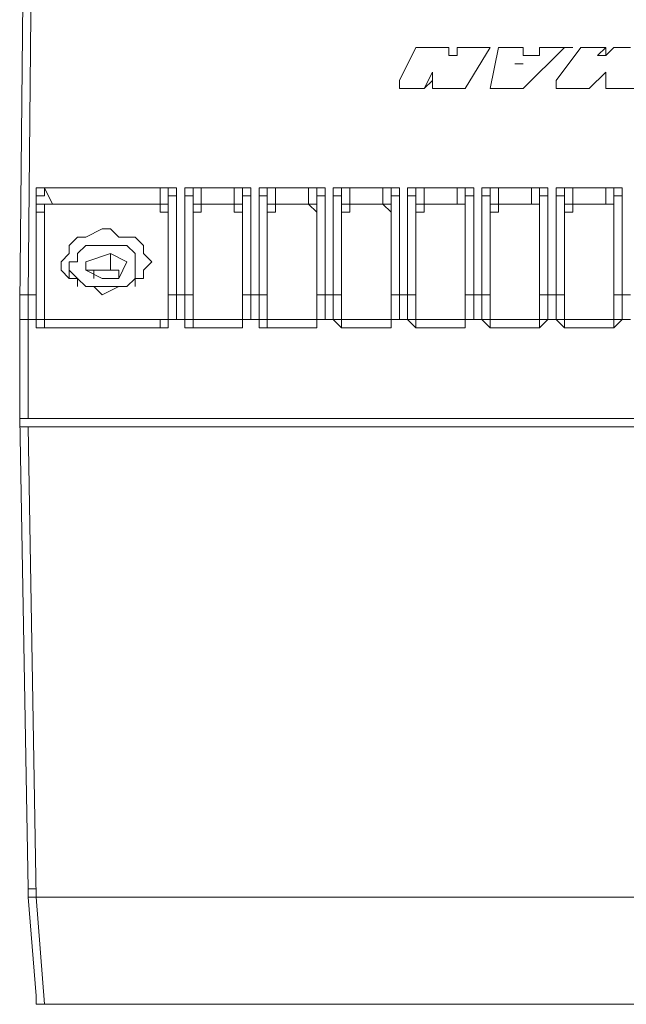
# Model space of a CAD drawing. Units: inches. Extents: x -8974 to 450, y -2518 to 5502.
# Drawn here: x -6995 to -6920, y 4047 to 4168 of the extents above; entities that cross this region are included whole.
import ezdxf

# ---------------------------------------------------------------- set-up
doc = ezdxf.new("R2010")
doc.units = ezdxf.units.IN
doc.header["$MEASUREMENT"] = 0
doc.layers.add('Layer 1', color=7, linetype='Continuous')

msp = doc.modelspace()

# ---------------------------------------------------------------- linework, layer by layer
at = {"layer": 'Layer 1', "lineweight": 9}
for points in [[(-6995, 4133.21), (-6993.98, 4236.87)], [(-6992.97, 4237.88), (-6993.98, 4134.23)], [(-6946.23, 4164.72), (-6948.25, 4160.65)], [(-6945.22, 4164.72), (-6945.22, 4164.72), (-6946.23, 4164.72)], [(-6943.17, 4164.72), (-6945.22, 4164.72)], [(-6942.16, 4164.72), (-6942.16, 4164.72), (-6943.17, 4164.72)], [(-6942.16, 4163.7), (-6942.16, 4164.72)], [(-6940.14, 4164.72), (-6940.14, 4164.72), (-6941.15, 4164.72)], [(-6941.15, 4164.72), (-6941.15, 4163.7)], [(-6940.14, 4159.64), (-6937.08, 4164.72)], [(-6938.09, 4164.72), (-6940.14, 4164.72)], [(-6937.08, 4164.72), (-6940.14, 4159.64)], [(-6937.08, 4164.72), (-6937.08, 4164.72), (-6938.09, 4164.72)], [(-6937.08, 4164.72), (-6937.08, 4164.72)], [(-6936.07, 4164.72), (-6937.08, 4159.64)], [(-6937.08, 4164.72), (-6937.08, 4164.72)], [(-6937.08, 4164.72), (-6937.08, 4164.72)], [(-6933.01, 4164.72), (-6936.07, 4164.72)], [(-6936.07, 4164.72), (-6936.07, 4164.72)], [(-6933.01, 4164.72), (-6933.01, 4164.72)], [(-6933.01, 4164.72), (-6933.01, 4164.72)], [(-6933.01, 4164.72), (-6933.01, 4164.72)], [(-6933.01, 4159.64), (-6927.93, 4164.72)], [(-6933.01, 4163.7), (-6933.01, 4163.7), (-6933.01, 4164.72)], [(-6933.01, 4164.72), (-6933.01, 4164.72)], [(-6933.01, 4164.72), (-6933.01, 4164.72)], [(-6933.01, 4164.72), (-6933.01, 4164.72)], [(-6927.93, 4164.72), (-6933.01, 4159.64)], [(-6933.01, 4164.72), (-6933.01, 4164.72)], [(-6930.99, 4164.72), (-6930.99, 4164.72), (-6930.99, 4163.7), (-6932, 4163.7)], [(-6929.97, 4164.72), (-6929.97, 4164.72), (-6930.99, 4164.72)], [(-6930.99, 4164.72), (-6930.99, 4164.72)], [(-6927.93, 4164.72), (-6929.97, 4164.72)], [(-6925.91, 4164.72), (-6928.95, 4160.65)], [(-6927.93, 4164.72), (-6927.93, 4164.72)], [(-6926.92, 4164.72), (-6926.92, 4164.72), (-6927.93, 4164.72)], [(-6926.92, 4164.72), (-6926.92, 4164.72)], [(-6922.85, 4164.72), (-6925.91, 4164.72)], [(-6925.91, 4164.72), (-6925.91, 4164.72)], [(-6923.87, 4163.7), (-6922.85, 4164.72)], [(-6922.85, 4164.72), (-6922.85, 4164.72)], [(-6921.84, 4164.72), (-6922.85, 4163.7)], [(-6922.85, 4164.72), (-6922.85, 4164.72)], [(-6922.85, 4164.72), (-6922.85, 4164.72)], [(-6922.85, 4164.72), (-6922.85, 4163.7)], [(-6922.85, 4164.72), (-6922.85, 4164.72)], [(-6919.81, 4164.72), (-6921.84, 4164.72)], [(-6921.84, 4164.72), (-6921.84, 4164.72)], [(-6941.15, 4163.7), (-6941.15, 4163.7), (-6942.16, 4163.7)], [(-6932, 4163.7), (-6933.01, 4163.7)], [(-6923.87, 4163.7), (-6923.87, 4163.7)], [(-6922.85, 4163.7), (-6922.85, 4163.7), (-6923.87, 4163.7)], [(-6945.22, 4159.64), (-6944.19, 4161.66)], [(-6944.19, 4160.65), (-6944.19, 4161.66)], [(-6944.19, 4161.66), (-6944.19, 4161.66), (-6944.19, 4160.65)], [(-6934.03, 4162.68), (-6934.03, 4162.68)], [(-6934.03, 4162.68), (-6934.03, 4162.68), (-6933.01, 4162.68)], [(-6933.01, 4162.68), (-6934.03, 4162.68)], [(-6933.01, 4162.68), (-6933.01, 4162.68)], [(-6933.01, 4162.68), (-6933.01, 4162.68)], [(-6933.01, 4162.68), (-6933.01, 4162.68)], [(-6933.01, 4162.68), (-6933.01, 4162.68)], [(-6933.01, 4162.68), (-6933.01, 4162.68)], [(-6933.01, 4162.68), (-6933.01, 4162.68)], [(-6933.01, 4162.68), (-6933.01, 4162.68)], [(-6933.01, 4162.68), (-6933.01, 4162.68)], [(-6933.01, 4162.68), (-6933.01, 4162.68)], [(-6933.01, 4162.68), (-6933.01, 4162.68)], [(-6924.89, 4159.64), (-6922.85, 4161.66)], [(-6922.85, 4161.66), (-6924.89, 4159.64)], [(-6922.85, 4161.66), (-6922.85, 4161.66)], [(-6922.85, 4161.66), (-6922.85, 4161.66)], [(-6922.85, 4161.66), (-6922.85, 4159.64)], [(-6922.85, 4161.66), (-6922.85, 4161.66)], [(-6948.25, 4160.65), (-6948.25, 4159.64)], [(-6944.19, 4160.65), (-6945.22, 4159.64)], [(-6944.19, 4160.65), (-6944.19, 4160.65)], [(-6944.19, 4160.65), (-6944.19, 4159.64)], [(-6944.19, 4159.64), (-6944.19, 4160.65)], [(-6944.19, 4160.65), (-6944.19, 4160.65)], [(-6928.95, 4160.65), (-6928.95, 4159.64)], [(-6948.25, 4159.64), (-6948.25, 4159.64)], [(-6948.25, 4159.64), (-6945.22, 4159.64)], [(-6945.22, 4159.64), (-6948.25, 4159.64)], [(-6948.25, 4159.64), (-6948.25, 4159.64)], [(-6948.25, 4159.64), (-6948.25, 4159.64)], [(-6945.22, 4159.64), (-6945.22, 4159.64)], [(-6945.22, 4159.64), (-6945.22, 4159.64)], [(-6945.22, 4159.64), (-6945.22, 4159.64)], [(-6945.22, 4159.64), (-6945.22, 4159.64)], [(-6944.19, 4159.64), (-6944.19, 4159.64)], [(-6944.19, 4159.64), (-6944.19, 4159.64), (-6943.17, 4159.64)], [(-6943.17, 4159.64), (-6943.17, 4159.64), (-6944.19, 4159.64)], [(-6943.17, 4159.64), (-6943.17, 4159.64)], [(-6943.17, 4159.64), (-6941.15, 4159.64)], [(-6941.15, 4159.64), (-6943.17, 4159.64)], [(-6941.15, 4159.64), (-6941.15, 4159.64)], [(-6941.15, 4159.64), (-6941.15, 4159.64), (-6940.14, 4159.64)], [(-6940.14, 4159.64), (-6940.14, 4159.64), (-6941.15, 4159.64)], [(-6940.14, 4159.64), (-6940.14, 4159.64)], [(-6937.08, 4159.64), (-6937.08, 4159.64), (-6936.07, 4159.64)], [(-6936.07, 4159.64), (-6937.08, 4159.64)], [(-6937.08, 4159.64), (-6937.08, 4159.64)], [(-6936.07, 4159.64), (-6936.07, 4159.64)], [(-6936.07, 4159.64), (-6933.01, 4159.64)], [(-6933.01, 4159.64), (-6936.07, 4159.64)], [(-6933.01, 4159.64), (-6933.01, 4159.64)], [(-6933.01, 4159.64), (-6933.01, 4159.64)], [(-6933.01, 4159.64), (-6933.01, 4159.64)], [(-6933.01, 4159.64), (-6933.01, 4159.64)], [(-6928.95, 4159.64), (-6928.95, 4159.64)], [(-6928.95, 4159.64), (-6924.89, 4159.64)], [(-6924.89, 4159.64), (-6928.95, 4159.64)], [(-6928.95, 4159.64), (-6928.95, 4159.64)], [(-6928.95, 4159.64), (-6928.95, 4159.64)], [(-6924.89, 4159.64), (-6924.89, 4159.64)], [(-6924.89, 4159.64), (-6924.89, 4159.64)], [(-6924.89, 4159.64), (-6924.89, 4159.64)], [(-6924.89, 4159.64), (-6924.89, 4159.64)], [(-6922.85, 4159.64), (-6922.85, 4159.64), (-6921.84, 4159.64)], [(-6921.84, 4159.64), (-6921.84, 4159.64), (-6922.85, 4159.64)], [(-6922.85, 4159.64), (-6922.85, 4159.64)], [(-6921.84, 4159.64), (-6921.84, 4159.64)], [(-6921.84, 4159.64), (-6918.79, 4159.64)], [(-6918.79, 4159.64), (-6921.84, 4159.64)], [(-6991.96, 4147.43), (-6991.96, 4147.43), (-6991.96, 4146.42), (-6992.97, 4146.42)], [(-6992.97, 4146.42), (-6992.97, 4147.43), (-6991.96, 4147.43)], [(-6977.73, 4147.43), (-6991.96, 4147.43)], [(-6991.96, 4147.43), (-6990.95, 4145.41)], [(-6991.96, 4147.43), (-6991.96, 4147.43)], [(-6991.96, 4147.43), (-6977.73, 4147.43)], [(-6977.73, 4145.41), (-6977.73, 4147.43)], [(-6977.73, 4147.43), (-6977.73, 4147.43)], [(-6976.72, 4146.42), (-6976.72, 4146.42), (-6976.72, 4147.43), (-6977.73, 4147.43)], [(-6977.73, 4147.43), (-6977.73, 4147.43), (-6976.72, 4147.43), (-6975.7, 4147.43), (-6975.7, 4146.42)], [(-6974.68, 4146.42), (-6974.68, 4147.43), (-6973.66, 4147.43), (-6972.65, 4147.43)], [(-6972.65, 4147.43), (-6972.65, 4147.43), (-6973.66, 4147.43), (-6973.66, 4146.42)], [(-6968.58, 4147.43), (-6972.65, 4147.43)], [(-6972.65, 4147.43), (-6972.65, 4145.41)], [(-6972.65, 4147.43), (-6972.65, 4147.43)], [(-6972.65, 4147.43), (-6968.58, 4147.43)], [(-6968.58, 4145.41), (-6968.58, 4147.43)], [(-6968.58, 4147.43), (-6968.58, 4147.43)], [(-6967.57, 4146.42), (-6967.57, 4146.42), (-6967.57, 4147.43), (-6968.58, 4147.43)], [(-6968.58, 4147.43), (-6967.57, 4147.43), (-6966.55, 4147.43), (-6966.55, 4146.42)], [(-6965.54, 4146.42), (-6965.54, 4147.43), (-6964.52, 4147.43), (-6963.5, 4147.43)], [(-6963.5, 4147.43), (-6963.5, 4147.43), (-6964.52, 4147.43), (-6964.52, 4146.42)], [(-6959.44, 4147.43), (-6963.5, 4147.43)], [(-6963.5, 4147.43), (-6963.5, 4145.41)], [(-6963.5, 4147.43), (-6963.5, 4147.43)], [(-6963.5, 4147.43), (-6959.44, 4147.43)], [(-6959.44, 4145.41), (-6959.44, 4147.43)], [(-6959.44, 4147.43), (-6959.44, 4147.43)], [(-6958.42, 4146.42), (-6958.42, 4146.42), (-6958.42, 4147.43), (-6959.44, 4147.43)], [(-6959.44, 4147.43), (-6958.42, 4147.43), (-6957.4, 4147.43), (-6957.4, 4146.42)], [(-6956.39, 4146.42), (-6956.39, 4147.43), (-6955.38, 4147.43), (-6954.36, 4147.43)], [(-6954.36, 4147.43), (-6954.36, 4147.43), (-6955.38, 4147.43), (-6955.38, 4146.42)], [(-6950.3, 4147.43), (-6954.36, 4147.43)], [(-6954.36, 4147.43), (-6954.36, 4145.41)], [(-6954.36, 4147.43), (-6954.36, 4147.43)], [(-6954.36, 4147.43), (-6950.3, 4147.43)], [(-6950.3, 4145.41), (-6950.3, 4147.43)], [(-6950.3, 4147.43), (-6950.3, 4147.43)], [(-6949.28, 4146.42), (-6949.28, 4146.42), (-6949.28, 4147.43), (-6950.3, 4147.43)], [(-6950.3, 4147.43), (-6949.28, 4147.43), (-6948.25, 4147.43), (-6948.25, 4146.42)], [(-6947.24, 4146.42), (-6947.24, 4147.43), (-6946.23, 4147.43), (-6945.22, 4147.43)], [(-6945.22, 4147.43), (-6945.22, 4147.43), (-6946.23, 4147.43), (-6946.23, 4146.42)], [(-6941.15, 4147.43), (-6945.22, 4147.43)], [(-6945.22, 4147.43), (-6945.22, 4145.41)], [(-6945.22, 4147.43), (-6945.22, 4147.43)], [(-6945.22, 4147.43), (-6941.15, 4147.43)], [(-6941.15, 4145.41), (-6941.15, 4147.43)], [(-6941.15, 4147.43), (-6941.15, 4147.43)], [(-6940.14, 4146.42), (-6940.14, 4146.42), (-6940.14, 4147.43), (-6941.15, 4147.43)], [(-6941.15, 4147.43), (-6940.14, 4147.43), (-6939.11, 4147.43), (-6939.11, 4146.42)], [(-6938.09, 4146.42), (-6938.09, 4147.43), (-6937.08, 4147.43), (-6936.07, 4147.43)], [(-6936.07, 4147.43), (-6936.07, 4147.43), (-6937.08, 4147.43), (-6937.08, 4146.42)], [(-6932, 4147.43), (-6936.07, 4147.43)], [(-6936.07, 4147.43), (-6936.07, 4145.41)], [(-6936.07, 4147.43), (-6936.07, 4147.43)], [(-6936.07, 4147.43), (-6932, 4147.43)], [(-6932, 4145.41), (-6932, 4147.43)], [(-6932, 4147.43), (-6932, 4147.43)], [(-6930.99, 4146.42), (-6930.99, 4146.42), (-6930.99, 4147.43), (-6932, 4147.43)], [(-6932, 4147.43), (-6930.99, 4147.43), (-6929.97, 4147.43), (-6929.97, 4146.42)], [(-6928.95, 4146.42), (-6928.95, 4147.43), (-6927.93, 4147.43), (-6926.92, 4147.43)], [(-6926.92, 4147.43), (-6926.92, 4147.43), (-6927.93, 4147.43), (-6927.93, 4146.42)], [(-6922.85, 4147.43), (-6926.92, 4147.43)], [(-6926.92, 4147.43), (-6926.92, 4145.41)], [(-6926.92, 4147.43), (-6926.92, 4147.43)], [(-6926.92, 4147.43), (-6922.85, 4147.43)], [(-6922.85, 4145.41), (-6922.85, 4147.43)], [(-6922.85, 4147.43), (-6922.85, 4147.43)], [(-6921.84, 4146.42), (-6921.84, 4146.42), (-6921.84, 4147.43), (-6922.85, 4147.43)], [(-6922.85, 4147.43), (-6921.84, 4147.43), (-6920.82, 4147.43), (-6920.82, 4146.42)], [(-6992.97, 4146.42), (-6992.97, 4146.42)], [(-6992.97, 4145.41), (-6992.97, 4146.42)], [(-6992.97, 4146.42), (-6992.97, 4134.23)], [(-6992.97, 4134.23), (-6992.97, 4146.42)], [(-6976.72, 4134.23), (-6976.72, 4146.42)], [(-6975.7, 4146.42), (-6975.7, 4146.42), (-6976.72, 4146.42)], [(-6975.7, 4146.42), (-6975.7, 4134.23)], [(-6974.68, 4146.42), (-6974.68, 4146.42), (-6973.66, 4146.42)], [(-6974.68, 4134.23), (-6974.68, 4146.42)], [(-6973.66, 4145.41), (-6973.66, 4146.42)], [(-6973.66, 4146.42), (-6973.66, 4134.23)], [(-6967.57, 4134.23), (-6967.57, 4146.42)], [(-6967.57, 4146.42), (-6967.57, 4146.42), (-6966.55, 4146.42)], [(-6966.55, 4146.42), (-6966.55, 4134.23)], [(-6965.54, 4146.42), (-6965.54, 4146.42), (-6964.52, 4146.42)], [(-6965.54, 4134.23), (-6965.54, 4146.42)], [(-6964.52, 4145.41), (-6964.52, 4146.42)], [(-6964.52, 4146.42), (-6964.52, 4134.23)], [(-6958.42, 4134.23), (-6958.42, 4146.42)], [(-6958.42, 4146.42), (-6958.42, 4146.42), (-6957.4, 4146.42)], [(-6957.4, 4146.42), (-6957.4, 4134.23)], [(-6956.39, 4146.42), (-6956.39, 4146.42), (-6955.38, 4146.42)], [(-6956.39, 4134.23), (-6956.39, 4146.42)], [(-6955.38, 4145.41), (-6955.38, 4146.42)], [(-6955.38, 4146.42), (-6955.38, 4134.23)], [(-6949.28, 4134.23), (-6949.28, 4146.42)], [(-6949.28, 4146.42), (-6949.28, 4146.42), (-6948.25, 4146.42)], [(-6948.25, 4146.42), (-6948.25, 4134.23)], [(-6947.24, 4146.42), (-6947.24, 4146.42), (-6946.23, 4146.42)], [(-6947.24, 4134.23), (-6947.24, 4146.42)], [(-6946.23, 4145.41), (-6946.23, 4146.42)], [(-6946.23, 4146.42), (-6946.23, 4134.23)], [(-6940.14, 4134.23), (-6940.14, 4146.42)], [(-6940.14, 4146.42), (-6940.14, 4146.42), (-6939.11, 4146.42)], [(-6939.11, 4146.42), (-6939.11, 4134.23)], [(-6938.09, 4146.42), (-6938.09, 4146.42), (-6937.08, 4146.42)], [(-6938.09, 4134.23), (-6938.09, 4146.42)], [(-6937.08, 4145.41), (-6937.08, 4146.42)], [(-6937.08, 4146.42), (-6937.08, 4134.23)], [(-6930.99, 4134.23), (-6930.99, 4146.42)], [(-6930.99, 4146.42), (-6930.99, 4146.42), (-6929.97, 4146.42)], [(-6929.97, 4146.42), (-6929.97, 4134.23)], [(-6928.95, 4146.42), (-6927.93, 4146.42)], [(-6928.95, 4134.23), (-6928.95, 4146.42)], [(-6927.93, 4145.41), (-6927.93, 4146.42)], [(-6927.93, 4146.42), (-6927.93, 4134.23)], [(-6921.84, 4134.23), (-6921.84, 4146.42)], [(-6921.84, 4146.42), (-6921.84, 4146.42), (-6920.82, 4146.42)], [(-6920.82, 4146.42), (-6920.82, 4134.23)], [(-6992.97, 4145.41), (-6991.96, 4145.41), (-6990.95, 4145.41)], [(-6991.96, 4144.4), (-6991.96, 4144.4), (-6992.97, 4144.4), (-6992.97, 4145.41)], [(-6992.97, 4131.18), (-6992.97, 4145.41)], [(-6990.95, 4145.41), (-6991.96, 4145.41), (-6991.96, 4144.4)], [(-6990.95, 4145.41), (-6990.95, 4145.41)], [(-6990.95, 4145.41), (-6977.73, 4145.41)], [(-6977.73, 4145.41), (-6990.95, 4145.41)], [(-6977.73, 4145.41), (-6977.73, 4145.41)], [(-6977.73, 4145.41), (-6977.73, 4145.41), (-6976.72, 4145.41)], [(-6976.72, 4144.4), (-6976.72, 4144.4), (-6977.73, 4144.4), (-6977.73, 4145.41)], [(-6976.72, 4145.41), (-6976.72, 4144.4)], [(-6973.66, 4145.41), (-6973.66, 4145.41), (-6972.65, 4145.41)], [(-6972.65, 4145.41), (-6972.65, 4145.41), (-6972.65, 4144.4), (-6973.66, 4144.4)], [(-6973.66, 4144.4), (-6973.66, 4144.4), (-6973.66, 4145.41)], [(-6973.66, 4131.18), (-6973.66, 4145.41)], [(-6972.65, 4145.41), (-6972.65, 4145.41)], [(-6972.65, 4145.41), (-6968.58, 4145.41)], [(-6968.58, 4145.41), (-6972.65, 4145.41)], [(-6968.58, 4145.41), (-6968.58, 4145.41)], [(-6968.58, 4145.41), (-6968.58, 4145.41), (-6967.57, 4145.41)], [(-6967.57, 4144.4), (-6967.57, 4144.4), (-6968.58, 4144.4), (-6968.58, 4145.41)], [(-6967.57, 4145.41), (-6967.57, 4144.4)], [(-6964.52, 4145.41), (-6964.52, 4145.41), (-6963.5, 4145.41)], [(-6963.5, 4145.41), (-6963.5, 4145.41), (-6963.5, 4144.4), (-6964.52, 4144.4)], [(-6964.52, 4144.4), (-6964.52, 4144.4), (-6964.52, 4145.41)], [(-6964.52, 4131.18), (-6964.52, 4145.41)], [(-6963.5, 4145.41), (-6963.5, 4145.41)], [(-6963.5, 4145.41), (-6959.44, 4145.41)], [(-6959.44, 4145.41), (-6963.5, 4145.41)], [(-6959.44, 4145.41), (-6959.44, 4145.41)], [(-6959.44, 4145.41), (-6959.44, 4145.41), (-6958.42, 4145.41)], [(-6958.42, 4144.4), (-6958.42, 4144.4), (-6959.44, 4145.41)], [(-6958.42, 4145.41), (-6958.42, 4144.4)], [(-6955.38, 4145.41), (-6955.38, 4145.41), (-6954.36, 4145.41)], [(-6954.36, 4145.41), (-6954.36, 4145.41), (-6954.36, 4144.4), (-6955.38, 4144.4)], [(-6955.38, 4144.4), (-6955.38, 4144.4), (-6955.38, 4145.41)], [(-6955.38, 4131.18), (-6955.38, 4145.41)], [(-6954.36, 4145.41), (-6954.36, 4145.41)], [(-6954.36, 4145.41), (-6950.3, 4145.41)], [(-6950.3, 4145.41), (-6954.36, 4145.41)], [(-6950.3, 4145.41), (-6950.3, 4145.41)], [(-6950.3, 4145.41), (-6950.3, 4145.41), (-6949.28, 4145.41)], [(-6949.28, 4144.4), (-6949.28, 4144.4), (-6950.3, 4145.41)], [(-6949.28, 4145.41), (-6949.28, 4144.4)], [(-6946.23, 4145.41), (-6946.23, 4145.41), (-6945.22, 4145.41)], [(-6945.22, 4145.41), (-6945.22, 4145.41), (-6945.22, 4144.4), (-6946.23, 4144.4)], [(-6946.23, 4144.4), (-6946.23, 4144.4), (-6946.23, 4145.41)], [(-6946.23, 4131.18), (-6946.23, 4145.41)], [(-6945.22, 4145.41), (-6945.22, 4145.41)], [(-6945.22, 4145.41), (-6941.15, 4145.41)], [(-6941.15, 4145.41), (-6945.22, 4145.41)], [(-6941.15, 4145.41), (-6941.15, 4145.41)], [(-6941.15, 4145.41), (-6940.14, 4145.41)], [(-6940.14, 4144.4), (-6940.14, 4144.4), (-6940.14, 4145.41), (-6941.15, 4145.41)], [(-6940.14, 4145.41), (-6940.14, 4144.4)], [(-6937.08, 4145.41), (-6937.08, 4145.41), (-6936.07, 4145.41)], [(-6936.07, 4145.41), (-6936.07, 4145.41), (-6936.07, 4144.4), (-6937.08, 4144.4)], [(-6937.08, 4144.4), (-6937.08, 4144.4), (-6937.08, 4145.41)], [(-6937.08, 4131.18), (-6937.08, 4145.41)], [(-6936.07, 4145.41), (-6936.07, 4145.41)], [(-6936.07, 4145.41), (-6932, 4145.41)], [(-6932, 4145.41), (-6936.07, 4145.41)], [(-6932, 4145.41), (-6932, 4145.41)], [(-6932, 4145.41), (-6930.99, 4145.41)], [(-6930.99, 4144.4), (-6930.99, 4144.4), (-6930.99, 4145.41), (-6932, 4145.41)], [(-6930.99, 4145.41), (-6930.99, 4144.4)], [(-6927.93, 4145.41), (-6927.93, 4145.41), (-6926.92, 4145.41)], [(-6926.92, 4145.41), (-6926.92, 4145.41), (-6926.92, 4144.4), (-6927.93, 4144.4)], [(-6927.93, 4144.4), (-6927.93, 4144.4), (-6927.93, 4145.41)], [(-6927.93, 4131.18), (-6927.93, 4145.41)], [(-6926.92, 4145.41), (-6926.92, 4145.41)], [(-6926.92, 4145.41), (-6922.85, 4145.41)], [(-6922.85, 4145.41), (-6926.92, 4145.41)], [(-6922.85, 4145.41), (-6922.85, 4145.41)], [(-6922.85, 4145.41), (-6921.84, 4145.41)], [(-6921.84, 4144.4), (-6921.84, 4144.4), (-6921.84, 4145.41), (-6922.85, 4145.41)], [(-6921.84, 4145.41), (-6921.84, 4144.4)], [(-6991.96, 4144.4), (-6991.96, 4131.18)], [(-6976.72, 4131.18), (-6976.72, 4144.4)], [(-6973.66, 4144.4), (-6973.66, 4131.18)], [(-6967.57, 4131.18), (-6967.57, 4144.4)], [(-6964.52, 4144.4), (-6964.52, 4131.18)], [(-6958.42, 4131.18), (-6958.42, 4144.4)], [(-6955.38, 4144.4), (-6955.38, 4131.18)], [(-6949.28, 4131.18), (-6949.28, 4144.4)], [(-6946.23, 4144.4), (-6946.23, 4131.18)], [(-6940.14, 4131.18), (-6940.14, 4144.4)], [(-6937.08, 4144.4), (-6937.08, 4131.18)], [(-6930.99, 4131.18), (-6930.99, 4144.4)], [(-6927.93, 4144.4), (-6927.93, 4131.18)], [(-6921.84, 4131.18), (-6921.84, 4144.4)], [(-6984.84, 4134.23), (-6985.86, 4135.25), (-6986.88, 4135.25), (-6987.89, 4136.26), (-6988.9, 4136.26), (-6989.92, 4137.27), (-6989.92, 4138.29), (-6988.9, 4139.32), (-6988.9, 4140.33), (-6987.89, 4141.34), (-6986.88, 4141.34), (-6984.84, 4142.35), (-6983.82, 4142.35), (-6982.81, 4141.34), (-6980.78, 4141.34), (-6979.76, 4140.33), (-6979.76, 4139.32), (-6978.74, 4138.29), (-6979.76, 4137.27), (-6979.76, 4136.26), (-6980.78, 4136.26), (-6981.8, 4135.25), (-6982.81, 4135.25), (-6984.84, 4134.23)], [(-6982.81, 4135.25), (-6981.8, 4135.25), (-6980.78, 4136.26), (-6980.78, 4137.27), (-6980.78, 4138.29), (-6980.78, 4139.32), (-6981.8, 4140.33), (-6982.81, 4140.33), (-6984.84, 4140.33), (-6985.86, 4140.33), (-6986.88, 4140.33), (-6987.89, 4139.32), (-6987.89, 4138.29), (-6988.9, 4138.29), (-6988.9, 4137.27), (-6987.89, 4136.26), (-6986.88, 4135.25), (-6985.86, 4135.25), (-6984.84, 4135.25), (-6983.82, 4135.25), (-6982.81, 4135.25)], [(-6983.82, 4139.32), (-6986.88, 4138.29)], [(-6983.82, 4137.27), (-6983.82, 4139.32)], [(-6981.8, 4138.29), (-6983.82, 4139.32)], [(-6986.88, 4137.27), (-6986.88, 4138.29)], [(-6986.88, 4137.27), (-6986.88, 4138.29)], [(-6981.8, 4138.29), (-6982.81, 4136.26)], [(-6987.89, 4135.25), (-6987.89, 4136.26), (-6988.9, 4137.27)], [(-6988.9, 4137.27), (-6988.9, 4136.26)], [(-6984.84, 4137.27), (-6986.88, 4137.27)], [(-6986.88, 4137.27), (-6986.88, 4137.27)], [(-6984.84, 4136.26), (-6986.88, 4137.27)], [(-6984.84, 4137.27), (-6985.86, 4137.27), (-6985.86, 4136.26)], [(-6983.82, 4137.27), (-6984.84, 4137.27)], [(-6982.81, 4137.27), (-6983.82, 4137.27), (-6984.84, 4137.27)], [(-6984.84, 4136.26), (-6982.81, 4136.26)], [(-6982.81, 4137.27), (-6983.82, 4137.27)], [(-6982.81, 4136.26), (-6982.81, 4137.27)], [(-6982.81, 4136.26), (-6982.81, 4136.26), (-6982.81, 4137.27)], [(-6979.76, 4137.27), (-6979.76, 4136.26), (-6980.78, 4136.26), (-6980.78, 4135.25)], [(-6979.76, 4136.26), (-6979.76, 4137.27)], [(-6995, 4133.21), (-6995, 4134.23), (-6993.98, 4134.23)], [(-6993.98, 4134.23), (-6993.98, 4134.23), (-6993.98, 4133.21), (-6993.98, 4132.19), (-6993.98, 4131.18)], [(-6993.98, 4134.23), (-6992.97, 4134.23)], [(-6992.97, 4134.23), (-6992.97, 4134.23)], [(-6992.97, 4131.18), (-6992.97, 4132.19), (-6992.97, 4133.21), (-6992.97, 4134.23)], [(-6992.97, 4134.23), (-6992.97, 4134.23), (-6992.97, 4133.21), (-6992.97, 4132.19)], [(-6975.7, 4134.23), (-6976.72, 4134.23)], [(-6976.72, 4132.19), (-6976.72, 4132.19), (-6976.72, 4133.21), (-6976.72, 4134.23)], [(-6975.7, 4134.23), (-6975.7, 4134.23), (-6975.7, 4133.21), (-6975.7, 4132.19), (-6975.7, 4131.18)], [(-6975.7, 4134.23), (-6974.68, 4134.23)], [(-6974.68, 4134.23), (-6974.68, 4134.23), (-6973.66, 4134.23)], [(-6974.68, 4131.18), (-6974.68, 4132.19), (-6974.68, 4133.21), (-6974.68, 4134.23)], [(-6973.66, 4134.23), (-6973.66, 4134.23), (-6973.66, 4133.21), (-6973.66, 4132.19)], [(-6967.57, 4134.23), (-6967.57, 4134.23), (-6966.55, 4134.23)], [(-6967.57, 4132.19), (-6967.57, 4132.19), (-6967.57, 4133.21), (-6967.57, 4134.23)], [(-6966.55, 4134.23), (-6966.55, 4134.23), (-6966.55, 4133.21), (-6966.55, 4132.19), (-6966.55, 4131.18)], [(-6966.55, 4134.23), (-6965.54, 4134.23)], [(-6965.54, 4134.23), (-6965.54, 4134.23), (-6964.52, 4134.23)], [(-6965.54, 4131.18), (-6965.54, 4132.19), (-6965.54, 4133.21), (-6965.54, 4134.23)], [(-6964.52, 4134.23), (-6964.52, 4134.23), (-6964.52, 4133.21), (-6964.52, 4132.19)], [(-6958.42, 4134.23), (-6958.42, 4134.23), (-6957.4, 4134.23)], [(-6958.42, 4132.19), (-6958.42, 4132.19), (-6958.42, 4133.21), (-6958.42, 4134.23)], [(-6957.4, 4134.23), (-6956.39, 4134.23)], [(-6957.4, 4134.23), (-6957.4, 4134.23), (-6957.4, 4133.21), (-6957.4, 4132.19), (-6957.4, 4131.18)], [(-6956.39, 4134.23), (-6956.39, 4134.23), (-6955.38, 4134.23)], [(-6956.39, 4131.18), (-6956.39, 4132.19), (-6956.39, 4133.21), (-6956.39, 4134.23)], [(-6955.38, 4134.23), (-6955.38, 4134.23), (-6955.38, 4133.21), (-6955.38, 4132.19)], [(-6949.28, 4134.23), (-6949.28, 4134.23), (-6948.25, 4134.23)], [(-6949.28, 4132.19), (-6949.28, 4132.19), (-6949.28, 4133.21), (-6949.28, 4134.23)], [(-6948.25, 4134.23), (-6947.24, 4134.23)], [(-6948.25, 4134.23), (-6948.25, 4134.23), (-6948.25, 4133.21), (-6948.25, 4132.19), (-6948.25, 4131.18)], [(-6947.24, 4134.23), (-6947.24, 4134.23), (-6946.23, 4134.23)], [(-6947.24, 4131.18), (-6947.24, 4132.19), (-6947.24, 4133.21), (-6947.24, 4134.23)], [(-6946.23, 4134.23), (-6946.23, 4134.23), (-6946.23, 4133.21), (-6946.23, 4132.19)], [(-6940.14, 4134.23), (-6940.14, 4134.23), (-6939.11, 4134.23)], [(-6940.14, 4132.19), (-6940.14, 4132.19), (-6940.14, 4133.21), (-6940.14, 4134.23)], [(-6940.14, 4134.23), (-6940.14, 4132.19)], [(-6939.11, 4134.23), (-6938.09, 4134.23)], [(-6939.11, 4134.23), (-6939.11, 4134.23), (-6939.11, 4133.21), (-6939.11, 4132.19), (-6939.11, 4131.18)], [(-6938.09, 4134.23), (-6938.09, 4134.23), (-6937.08, 4134.23)], [(-6938.09, 4131.18), (-6938.09, 4132.19), (-6938.09, 4133.21), (-6938.09, 4134.23)], [(-6937.08, 4134.23), (-6937.08, 4134.23), (-6937.08, 4133.21), (-6937.08, 4132.19)], [(-6930.99, 4134.23), (-6930.99, 4134.23), (-6929.97, 4134.23)], [(-6930.99, 4132.19), (-6930.99, 4132.19), (-6930.99, 4133.21), (-6930.99, 4134.23)], [(-6929.97, 4134.23), (-6928.95, 4134.23)], [(-6929.97, 4134.23), (-6929.97, 4134.23), (-6929.97, 4133.21), (-6929.97, 4132.19), (-6929.97, 4131.18)], [(-6928.95, 4134.23), (-6928.95, 4134.23), (-6927.93, 4134.23)], [(-6928.95, 4131.18), (-6928.95, 4132.19), (-6928.95, 4133.21), (-6928.95, 4134.23)], [(-6927.93, 4134.23), (-6927.93, 4134.23), (-6927.93, 4133.21), (-6927.93, 4132.19)], [(-6921.84, 4134.23), (-6921.84, 4134.23), (-6920.82, 4134.23)], [(-6921.84, 4132.19), (-6921.84, 4132.19), (-6921.84, 4133.21), (-6921.84, 4134.23)], [(-6920.82, 4134.23), (-6919.81, 4134.23)], [(-6920.82, 4134.23), (-6920.82, 4134.23), (-6920.82, 4133.21), (-6920.82, 4132.19), (-6920.82, 4131.18)], [(-6995, 4132.19), (-6995, 4132.19), (-6995, 4133.21)], [(-6940.14, 4133.21), (-6940.14, 4132.19)], [(-6995, 4120), (-6995, 4132.19)], [(-6995, 4132.19), (-6995, 4132.19), (-6995, 4131.18), (-6993.98, 4131.18)], [(-6992.97, 4132.19), (-6992.97, 4131.18)], [(-6992.97, 4132.19), (-6992.97, 4132.19), (-6992.97, 4131.18)], [(-6976.72, 4131.18), (-6976.72, 4132.19)], [(-6975.7, 4131.18), (-6976.72, 4131.18), (-6976.72, 4132.19)], [(-6974.68, 4131.18), (-6974.68, 4131.18), (-6973.66, 4131.18), (-6973.66, 4132.19)], [(-6973.66, 4132.19), (-6973.66, 4131.18)], [(-6967.57, 4131.18), (-6967.57, 4132.19)], [(-6967.57, 4132.19), (-6967.57, 4132.19), (-6967.57, 4131.18), (-6966.55, 4131.18)], [(-6965.54, 4131.18), (-6965.54, 4131.18), (-6964.52, 4131.18), (-6964.52, 4132.19)], [(-6964.52, 4132.19), (-6964.52, 4131.18)], [(-6958.42, 4131.18), (-6958.42, 4132.19)], [(-6958.42, 4132.19), (-6958.42, 4132.19), (-6958.42, 4131.18), (-6957.4, 4131.18)], [(-6956.39, 4131.18), (-6956.39, 4131.18), (-6955.38, 4131.18), (-6955.38, 4132.19)], [(-6955.38, 4132.19), (-6955.38, 4131.18)], [(-6949.28, 4131.18), (-6949.28, 4132.19)], [(-6949.28, 4132.19), (-6949.28, 4132.19), (-6949.28, 4131.18), (-6948.25, 4131.18)], [(-6947.24, 4131.18), (-6947.24, 4131.18), (-6946.23, 4131.18), (-6946.23, 4132.19)], [(-6946.23, 4132.19), (-6946.23, 4131.18)], [(-6940.14, 4131.18), (-6940.14, 4132.19)], [(-6940.14, 4132.19), (-6940.14, 4132.19), (-6940.14, 4131.18), (-6939.11, 4131.18)], [(-6938.09, 4131.18), (-6938.09, 4131.18), (-6937.08, 4131.18), (-6937.08, 4132.19)], [(-6937.08, 4132.19), (-6937.08, 4131.18)], [(-6930.99, 4131.18), (-6930.99, 4132.19)], [(-6930.99, 4132.19), (-6930.99, 4132.19), (-6930.99, 4131.18), (-6929.97, 4131.18)], [(-6928.95, 4131.18), (-6928.95, 4131.18), (-6927.93, 4131.18), (-6927.93, 4132.19)], [(-6927.93, 4132.19), (-6927.93, 4131.18)], [(-6921.84, 4132.19), (-6921.84, 4132.19)], [(-6921.84, 4131.18), (-6921.84, 4132.19)], [(-6921.84, 4132.19), (-6921.84, 4132.19), (-6921.84, 4131.18), (-6920.82, 4131.18)], [(-6992.97, 4131.18), (-6993.98, 4131.18)], [(-6993.98, 4131.18), (-6993.98, 4118.99)], [(-6991.96, 4131.18), (-6991.96, 4131.18), (-6992.97, 4131.18)], [(-6992.97, 4131.18), (-6992.97, 4131.18)], [(-6992.97, 4131.18), (-6992.97, 4131.18), (-6992.97, 4130.17), (-6991.96, 4130.17)], [(-6992.97, 4131.18), (-6992.97, 4131.18)], [(-6991.96, 4131.18), (-6976.72, 4131.18)], [(-6991.96, 4131.18), (-6991.96, 4131.18), (-6991.96, 4130.17)], [(-6976.72, 4130.17), (-6991.96, 4130.17)], [(-6976.72, 4130.17), (-6976.72, 4130.17), (-6977.73, 4130.17), (-6977.73, 4131.18), (-6976.72, 4131.18)], [(-6976.72, 4131.18), (-6976.72, 4131.18)], [(-6975.7, 4131.18), (-6976.72, 4131.18)], [(-6976.72, 4130.17), (-6976.72, 4130.17), (-6976.72, 4131.18), (-6975.7, 4131.18)], [(-6974.68, 4131.18), (-6975.7, 4131.18)], [(-6975.7, 4131.18), (-6975.7, 4131.18)], [(-6974.68, 4131.18), (-6974.68, 4131.18), (-6973.66, 4131.18)], [(-6974.68, 4131.18), (-6974.68, 4131.18), (-6974.68, 4130.17), (-6973.66, 4130.17)], [(-6974.68, 4131.18), (-6974.68, 4131.18)], [(-6973.66, 4131.18), (-6967.57, 4131.18)], [(-6973.66, 4130.17), (-6973.66, 4130.17), (-6973.66, 4131.18)], [(-6973.66, 4131.18), (-6973.66, 4131.18)], [(-6967.57, 4130.17), (-6973.66, 4130.17)], [(-6967.57, 4131.18), (-6967.57, 4131.18), (-6967.57, 4130.17)], [(-6967.57, 4131.18), (-6967.57, 4131.18)], [(-6967.57, 4131.18), (-6967.57, 4131.18), (-6966.55, 4131.18)], [(-6967.57, 4130.17), (-6967.57, 4130.17), (-6967.57, 4131.18), (-6966.55, 4131.18)], [(-6965.54, 4131.18), (-6966.55, 4131.18)], [(-6966.55, 4131.18), (-6966.55, 4131.18)], [(-6965.54, 4131.18), (-6965.54, 4131.18), (-6964.52, 4131.18)], [(-6965.54, 4131.18), (-6965.54, 4131.18), (-6965.54, 4130.17), (-6964.52, 4130.17)], [(-6965.54, 4131.18), (-6965.54, 4131.18)], [(-6964.52, 4131.18), (-6958.42, 4131.18)], [(-6964.52, 4130.17), (-6964.52, 4130.17), (-6964.52, 4131.18)], [(-6964.52, 4131.18), (-6964.52, 4131.18)], [(-6958.42, 4130.17), (-6964.52, 4130.17)], [(-6958.42, 4131.18), (-6958.42, 4131.18), (-6958.42, 4130.17)], [(-6958.42, 4131.18), (-6958.42, 4131.18)], [(-6958.42, 4131.18), (-6958.42, 4131.18), (-6957.4, 4131.18)], [(-6958.42, 4130.17), (-6958.42, 4130.17), (-6958.42, 4131.18), (-6957.4, 4131.18)], [(-6956.39, 4131.18), (-6957.4, 4131.18)], [(-6957.4, 4131.18), (-6957.4, 4131.18)], [(-6956.39, 4131.18), (-6956.39, 4131.18), (-6955.38, 4131.18)], [(-6956.39, 4131.18), (-6956.39, 4131.18), (-6955.38, 4130.17)], [(-6956.39, 4131.18), (-6956.39, 4131.18)], [(-6955.38, 4131.18), (-6949.28, 4131.18)], [(-6955.38, 4130.17), (-6955.38, 4130.17), (-6955.38, 4131.18)], [(-6955.38, 4131.18), (-6955.38, 4131.18)], [(-6949.28, 4130.17), (-6955.38, 4130.17)], [(-6949.28, 4131.18), (-6949.28, 4131.18), (-6949.28, 4130.17)], [(-6949.28, 4131.18), (-6949.28, 4131.18)], [(-6949.28, 4131.18), (-6949.28, 4131.18), (-6948.25, 4131.18)], [(-6949.28, 4130.17), (-6949.28, 4130.17), (-6949.28, 4131.18), (-6948.25, 4131.18)], [(-6947.24, 4131.18), (-6948.25, 4131.18)], [(-6948.25, 4131.18), (-6948.25, 4131.18)], [(-6947.24, 4131.18), (-6947.24, 4131.18), (-6946.23, 4131.18)], [(-6947.24, 4131.18), (-6947.24, 4131.18), (-6946.23, 4130.17)], [(-6947.24, 4131.18), (-6947.24, 4131.18)], [(-6946.23, 4131.18), (-6940.14, 4131.18)], [(-6946.23, 4130.17), (-6946.23, 4130.17), (-6946.23, 4131.18)], [(-6946.23, 4131.18), (-6946.23, 4131.18)], [(-6940.14, 4130.17), (-6946.23, 4130.17)], [(-6940.14, 4131.18), (-6940.14, 4131.18), (-6940.14, 4130.17)], [(-6940.14, 4131.18), (-6940.14, 4131.18)], [(-6940.14, 4131.18), (-6940.14, 4131.18), (-6939.11, 4131.18)], [(-6940.14, 4130.17), (-6940.14, 4130.17), (-6940.14, 4131.18), (-6939.11, 4131.18)], [(-6939.11, 4131.18), (-6939.11, 4131.18)], [(-6938.09, 4131.18), (-6939.11, 4131.18)], [(-6938.09, 4131.18), (-6938.09, 4131.18), (-6937.08, 4131.18)], [(-6938.09, 4131.18), (-6938.09, 4131.18), (-6937.08, 4130.17)], [(-6938.09, 4131.18), (-6938.09, 4131.18)], [(-6937.08, 4131.18), (-6930.99, 4131.18)], [(-6937.08, 4130.17), (-6937.08, 4130.17), (-6937.08, 4131.18)], [(-6937.08, 4131.18), (-6937.08, 4131.18)], [(-6930.99, 4130.17), (-6937.08, 4130.17)], [(-6930.99, 4131.18), (-6930.99, 4131.18), (-6930.99, 4130.17)], [(-6930.99, 4131.18), (-6930.99, 4131.18)], [(-6930.99, 4131.18), (-6930.99, 4131.18), (-6929.97, 4131.18)], [(-6930.99, 4130.17), (-6930.99, 4130.17), (-6929.97, 4131.18)], [(-6929.97, 4131.18), (-6929.97, 4131.18)], [(-6928.95, 4131.18), (-6929.97, 4131.18)], [(-6928.95, 4131.18), (-6928.95, 4131.18), (-6927.93, 4131.18)], [(-6928.95, 4131.18), (-6928.95, 4131.18), (-6927.93, 4130.17)], [(-6928.95, 4131.18), (-6928.95, 4131.18)], [(-6927.93, 4131.18), (-6921.84, 4131.18)], [(-6927.93, 4130.17), (-6927.93, 4130.17), (-6927.93, 4131.18)], [(-6927.93, 4131.18), (-6927.93, 4131.18)], [(-6921.84, 4130.17), (-6927.93, 4130.17)], [(-6921.84, 4131.18), (-6921.84, 4131.18), (-6921.84, 4130.17)], [(-6921.84, 4131.18), (-6921.84, 4131.18)], [(-6921.84, 4131.18), (-6921.84, 4131.18), (-6920.82, 4131.18)], [(-6921.84, 4130.17), (-6921.84, 4130.17), (-6920.82, 4131.18)], [(-6920.82, 4131.18), (-6920.82, 4131.18)], [(-6919.81, 4131.18), (-6920.82, 4131.18)], [(-6993.98, 4118.99), (-6995, 4118.99), (-6995, 4120)], [(-6995, 4118.99), (-6995, 4118.99)], [(-6995, 4118.99), (-6995, 4118.99), (-6995, 4117.97), (-6993.98, 4117.97)], [(-6995, 4118.99), (-6993.98, 4061.06)], [(-6845.62, 4118.99), (-6993.98, 4118.99)], [(-6993.98, 4117.97), (-6992.97, 4060.04)], [(-6845.62, 4117.97), (-6993.98, 4117.97)], [(-6992.97, 4060.04), (-6992.97, 4060.04), (-6992.97, 4061.06), (-6993.98, 4061.06)], [(-6993.98, 4060.04), (-6993.98, 4061.06)], [(-6993.98, 4060.04), (-6993.98, 4060.04), (-6992.97, 4060.04)], [(-6993.98, 4060.04), (-6992.97, 4047.86)], [(-6845.62, 4060.04), (-6992.97, 4060.04)], [(-6992.97, 4060.04), (-6991.96, 4046.84)], [(-6845.62, 4060.04), (-6992.97, 4060.04)], [(-6992.97, 4047.86), (-6992.97, 4047.86), (-6992.97, 4046.84), (-6991.96, 4046.84)], [(-6992.97, 4047.86), (-6992.97, 4047.86), (-6992.97, 4046.84), (-6991.96, 4046.84)], [(-6991.96, 4046.84), (-6991.96, 4046.84)], [(-6991.96, 4046.84), (-6845.62, 4046.84)], [(-6991.96, 4046.84), (-6845.62, 4046.84)]]:
    msp.add_lwpolyline(points, dxfattribs=at)
msp.add_open_spline([(-6927.93, 4164.72), (-6927.93, 4164.72), (-6927.93, 4164.72), (-6927.93, 4164.72), (-6927.93, 4164.72), (-6926.92, 4164.72), (-6926.92, 4164.72), (-6926.92, 4164.72), (-6927.93, 4164.72), (-6927.93, 4164.72)], degree=3, knots=[0, 0, 0, 0, 1, 1, 1, 2, 2, 2, 3, 3, 3, 3], dxfattribs=at)

doc.saveas('drawing.dxf')
